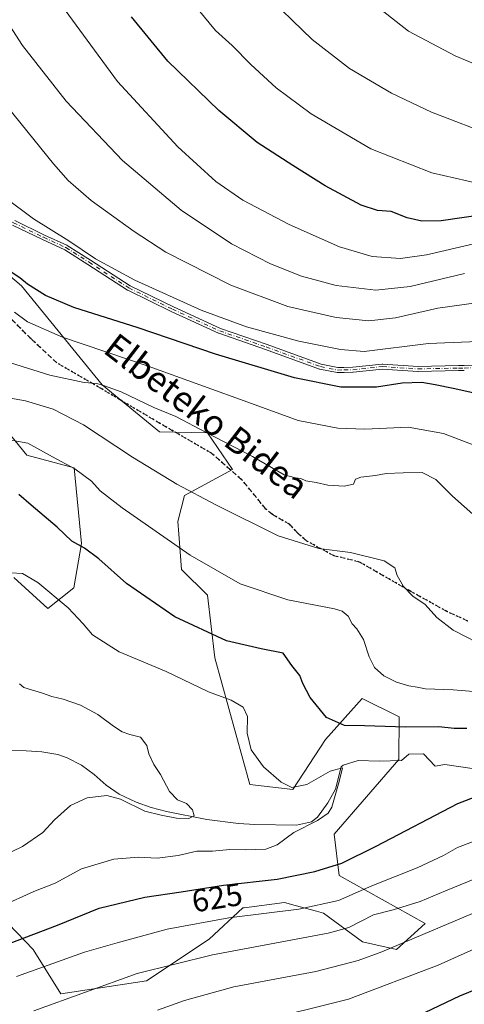
# Model space of a CAD drawing. Units: metres. Extents: x 623667 to 627107, y 4775822 to 4778198.
# Drawn here: x 623943 to 624082, y 4777097 to 4777406 of the extents above; entities that cross this region are included whole.
import ezdxf
from ezdxf.enums import TextEntityAlignment as Align

# ---------------------------------------------------------------- set-up
doc = ezdxf.new("R2010")
doc.units = ezdxf.units.M
doc.header["$MEASUREMENT"] = 0
for name, pattern in [('DGN Style 3', [2.307223458686699, 1.648016756204785, -0.6592067024819142]), ('DGN Style 4', [2.6384748266838614, 1.318413404963828, -0.6592067024819142, 0.001648016756204785, -0.6592067024819142]), ('DGN Style 5', [1.1536117293433497, 0.4944050268614355, -0.6592067024819142])]:
    doc.linetypes.add(name, pattern=pattern)
for name, color, linetype, lineweight in [('Arbolado forestal CxS', 92, 'Continuous', 0), ('Camino Cxs', 7, 'Continuous', 0), ('Camino eje', 30, 'DGN Style 4', 13), ('Comarca CxS', 21, 'Continuous', 0), ('Comunidad Autónoma CxS', 142, 'Continuous', 0), ('Corriente natural lineal', 142, 'Continuous', 13), ('Curva de nivel maestra', 30, 'Continuous', 30), ('Curva de nivel normal', 30, 'Continuous', 0), ('Municipio CxS', 4, 'Continuous', 0), ('Pastizal CxS', 92, 'Continuous', 0), ('Provincia CxS', 1, 'Continuous', 0), ('Ruta', 7, 'DGN Style 5', 30), ('Rótulo de curva de nivel directora', 7, 'Continuous', 0), ('Senda', 7, 'DGN Style 3', 0), ('Texto cartográfico', 7, 'Continuous', 0)]:
    doc.layers.add(name, color=color, linetype=linetype, lineweight=lineweight)
doc.styles.add('Style-Arial', font='txt')

# ---------------------------------------------------------------- blocks, each defined once
blk = doc.blocks.new('*U6')
at = {"layer": 'Pastizal CxS', "color": 92, "linetype": 'Continuous', "lineweight": 0}
for points in [[(623937.4397, 4777278.397500001, 632.4177000000054), (623944.7834999999, 4777269.420100001, 629.5752999999969), (623959.6743000001, 4777265.424699999, 630.6306999999942), (623961.9225000005, 4777241.6713, 625.3696000000054), (623959.4742999999, 4777227.797300001, 622.0240999999951), (623951.3135000002, 4777221.269500001, 618.9021000000066), (623940.7030999997, 4777231.0623, 620.1279000000068)], [(623931.0799000004, 4777130.549900001, 617.2076999999991), (623946.7251000004, 4777114.3651, 625.8561999999947), (623955.3923000004, 4777100.4857, 632.7658999999985), (623982.3236999996, 4777104.566099999, 634.681899999996), (624001.9108999996, 4777117.623299999, 631.9936000000016), (624012.5201000003, 4777127.415899999, 627.6462999999932), (624012.8857000005, 4777127.4617, 627.6609000000026), (624025.5778999999, 4777129.0483, 627.7648000000045), (624028.9096999997, 4777128.159299999, 628.2409000000043), (624035.6085000001, 4777126.3731, 629.4676000000036), (624037.8191000001, 4777125.7841, 629.9857000000047), (624050.0613000002, 4777116.806500001, 636.0145000000048), (624060.6700999998, 4777114.358700001, 639.3494000000064), (624069.6470999997, 4777122.5197, 637.2785000000003), (624042.7556999996, 4777137.562700001, 625.8123999999953), (624041.1375000002, 4777150.510500001, 620.4967000000033), (624061.4867000004, 4777173.9341, 621.3457000000053), (624061.5188999996, 4777187.323100001, 627.1879000000044), (624049.9546999997, 4777193.1043, 627.8898000000045), (624038.4401000004, 4777180.1831, 624.2584999999963), (624028.1895000003, 4777164.537900001, 620.2231000000029), (624014.7023, 4777166.1567, 618.8098000000027), (624003.6995000001, 4777205.8233, 623.7188000000025), (624001.3866999998, 4777225.4791, 628.2989999999991), (623993.2915000003, 4777233.572100001, 628.8604999999952), (623992.4426999995, 4777244.6107, 631.3074999999953), (623992.1359000001, 4777248.602499999, 632.2338000000018), (623994.2018999998, 4777256.792300001, 634.6858999999968), (624009.3079000004, 4777264.884500001, 638.7639000000054), (624001.3869000003, 4777276.351299999, 640.4382000000041), (623986.4057, 4777276.7641, 638.7029999999941), (623968.4521000005, 4777291.453500001, 640.8426999999938), (623943.1530999999, 4777322.4661, 649.7168999999994), (623905.6118999999, 4777354.2949, 649.995299999995)]]:
    blk.add_polyline3d(points, dxfattribs=at)
blk = doc.blocks.new('*U18')
at = {"layer": 'Camino Cxs', "color": 7, "linetype": 'Continuous', "lineweight": 0}
for points in [[(623940.9776999997, 4777342.9714, 654.024900000004), (623950.3607000001, 4777338.4441, 654.6358000000037), (623957.3735999997, 4777335.227299999, 655.057799999995), (623957.4051000001, 4777335.211999999, 655.0595999999932), (623957.4687000001, 4777335.1757, 655.0620000000055), (623964.7187000001, 4777330.5757, 655.0681000000042), (623964.7242999999, 4777330.572100001, 655.0681000000042), (623977.1637000004, 4777322.5283, 654.7482000000019), (623990.7620999999, 4777315.9134, 654.6304999999993), (624005.5584000006, 4777309.113500001, 654.1771000000008), (624020.1211000001, 4777304.0864, 653.8200999999972), (624020.1328999996, 4777304.0822, 653.819399999993), (624037.0864000004, 4777297.932700001, 653.0421999999963), (624042.3196, 4777296.882099999, 652.9159999999974), (624044.2209999999, 4777296.9299, 653.0060999999987), (624046.9686000004, 4777296.989200001, 653.126900000003), (624056.2346000001, 4777297.9856, 654.2796999999991), (624056.3000999996, 4777297.989900001, 654.2943999999989), (624056.3738000002, 4777297.988299999, 654.3089000000036), (624067.4781999999, 4777297.240700001, 661.7440999999963), (624080.1323999995, 4777297.52, 652.5705000000017), (624080.1454999996, 4777297.520099999, 652.5703999999969), (624081.9627, 4777297.5305, 652.5561000000016), (624092.2555000001, 4777297.590100001, 652.8901999999945)], [(624081.9719000002, 4777295.930600001, 652.1594000000041), (624080.1612, 4777295.9202, 652.186400000006), (624067.4776999997, 4777295.6403, 661.9156999999977), (624067.4401000004, 4777295.6404, 661.9070000000065), (624067.4063999997, 4777295.642000001, 661.8990999999951), (624056.3361000001, 4777296.3873, 653.7461999999941), (624047.1056000004, 4777295.3947, 652.5261000000028), (624047.0799000004, 4777295.3924, 652.5243999999948), (624047.0373999998, 4777295.3903, 652.522100000002), (624044.2588000001, 4777295.330399999, 652.4017000000022), (624042.2702000003, 4777295.280400001, 652.3055000000022), (624042.181, 4777295.283100001, 652.3004999999976), (624042.0926000001, 4777295.295800001, 652.2994000000035), (624036.7126000002, 4777296.375800001, 652.3579999999929), (624036.5972999996, 4777296.408100001, 652.3606), (624019.5932, 4777302.575999999, 653.1034000000072), (624004.9989999998, 4777307.6139, 653.4958000000044), (624004.9285000004, 4777307.642100001, 653.4983000000066), (623990.0860000001, 4777314.463199999, 654.0239000000003), (623990.0701000001, 4777314.470799999, 654.0241999999998), (623976.4200999998, 4777321.1108, 654.2345999999961), (623976.3701, 4777321.1373, 654.2360000000045), (623976.3356999997, 4777321.158399999, 654.2378999999928), (623963.8585999999, 4777329.226500001, 654.6000000000058), (623956.6573000001, 4777333.795600001, 654.5896999999968), (623949.6865999997, 4777336.993000001, 654.1575000000012), (623949.6723999997, 4777336.999600001, 654.156799999997), (623940.2424, 4777341.5496, 653.6159999999945)]]:
    blk.add_polyline3d(points, dxfattribs=at)

msp = doc.modelspace()

# ---------------------------------------------------------------- linework, layer by layer
at = {"layer": 'Arbolado forestal CxS', "color": 92, "linetype": 'Continuous', "lineweight": 0}
for points in [[(623905.6118999999, 4777354.2949, 649.995299999995), (623943.1530999999, 4777322.4661, 649.7168999999994), (623968.4521000005, 4777291.453500001, 640.8426999999938), (623986.4057, 4777276.7641, 638.7029999999941), (624001.3869000003, 4777276.351299999, 640.4382000000041), (624009.3079000004, 4777264.884500001, 638.7639000000054), (623994.2018999998, 4777256.792300001, 634.6858999999968), (623992.1359000001, 4777248.602499999, 632.2338000000018), (623992.4426999995, 4777244.6107, 631.3074999999953), (623993.2915000003, 4777233.572100001, 628.8604999999952), (624001.3866999998, 4777225.4791, 628.2989999999991), (624003.6995000001, 4777205.8233, 623.7188000000025), (624014.7023, 4777166.1567, 618.8098000000027), (624028.1895000003, 4777164.537900001, 620.2231000000029), (624038.4401000004, 4777180.1831, 624.2584999999963), (624049.9546999997, 4777193.1043, 627.8898000000045), (624061.5188999996, 4777187.323100001, 627.1879000000044), (624061.4867000004, 4777173.9341, 621.3457000000053), (624041.1375000002, 4777150.510500001, 620.4967000000033), (624042.7556999996, 4777137.562700001, 625.8123999999953), (624069.6470999997, 4777122.5197, 637.2785000000003), (624060.6700999998, 4777114.358700001, 639.3494000000064), (624050.0613000002, 4777116.806500001, 636.0145000000048), (624037.8191000001, 4777125.7841, 629.9857000000047), (624035.6085000001, 4777126.3731, 629.4676000000036), (624028.9096999997, 4777128.159299999, 628.2409000000043), (624025.5778999999, 4777129.0483, 627.7648000000045), (624012.8857000005, 4777127.4617, 627.6609000000026), (624012.5201000003, 4777127.415899999, 627.6462999999932), (624001.9108999996, 4777117.623299999, 631.9936000000016), (623982.3236999996, 4777104.566099999, 634.681899999996), (623955.3923000004, 4777100.4857, 632.7658999999985), (623946.7251000004, 4777114.3651, 625.8561999999947), (623931.0799000004, 4777130.549900001, 617.2076999999991)], [(623931.0799000004, 4777130.549900001, 617.2076999999991), (623946.7251000004, 4777114.3651, 625.8561999999947), (623955.3923000004, 4777100.4857, 632.7658999999985), (623982.3236999996, 4777104.566099999, 634.681899999996), (624001.9108999996, 4777117.623299999, 631.9936000000016), (624012.5201000003, 4777127.415899999, 627.6462999999932), (624012.8857000005, 4777127.4617, 627.6609000000026), (624025.5778999999, 4777129.0483, 627.7648000000045), (624028.9096999997, 4777128.159299999, 628.2409000000043), (624035.6085000001, 4777126.3731, 629.4676000000036), (624037.8191000001, 4777125.7841, 629.9857000000047), (624050.0613000002, 4777116.806500001, 636.0145000000048), (624060.6700999998, 4777114.358700001, 639.3494000000064), (624069.6470999997, 4777122.5197, 637.2785000000003), (624042.7556999996, 4777137.562700001, 625.8123999999953), (624041.1375000002, 4777150.510500001, 620.4967000000033), (624061.4867000004, 4777173.9341, 621.3457000000053), (624061.5188999996, 4777187.323100001, 627.1879000000044), (624049.9546999997, 4777193.1043, 627.8898000000045), (624038.4401000004, 4777180.1831, 624.2584999999963), (624028.1895000003, 4777164.537900001, 620.2231000000029), (624014.7023, 4777166.1567, 618.8098000000027), (624003.6995000001, 4777205.8233, 623.7188000000025), (624001.3866999998, 4777225.4791, 628.2989999999991), (623993.2915000003, 4777233.572100001, 628.8604999999952), (623992.4426999995, 4777244.6107, 631.3074999999953), (623992.1359000001, 4777248.602499999, 632.2338000000018), (623994.2018999998, 4777256.792300001, 634.6858999999968), (624009.3079000004, 4777264.884500001, 638.7639000000054), (624001.3869000003, 4777276.351299999, 640.4382000000041), (623986.4057, 4777276.7641, 638.7029999999941), (623968.4521000005, 4777291.453500001, 640.8426999999938), (623943.1530999999, 4777322.4661, 649.7168999999994), (623905.6118999999, 4777354.2949, 649.995299999995)], [(623940.7030999997, 4777231.0623, 620.1279000000068), (623951.3135000002, 4777221.269500001, 618.9021000000066), (623959.4742999999, 4777227.797300001, 622.0240999999951), (623961.9225000005, 4777241.6713, 625.3696000000054), (623959.6743000001, 4777265.424699999, 630.6306999999942), (623944.7834999999, 4777269.420100001, 629.5752999999969), (623937.4397, 4777278.397500001, 632.4177000000054)], [(623937.4397, 4777278.397500001, 632.4177000000054), (623944.7834999999, 4777269.420100001, 629.5752999999969), (623959.6743000001, 4777265.424699999, 630.6306999999942), (623961.9225000005, 4777241.6713, 625.3696000000054), (623959.4742999999, 4777227.797300001, 622.0240999999951), (623951.3135000002, 4777221.269500001, 618.9021000000066), (623940.7030999997, 4777231.0623, 620.1279000000068)]]:
    msp.add_polyline3d(points, dxfattribs=at)
at = {"layer": 'Camino Cxs', "color": 7, "linetype": 'Continuous', "lineweight": 0}
for points in [[(623940.9776999997, 4777342.9714, 654.024900000004), (623950.3607000001, 4777338.4441, 654.6358000000037), (623957.3735999997, 4777335.227299999, 655.057799999995), (623957.4051000001, 4777335.211999999, 655.0595999999932), (623957.4687000001, 4777335.1757, 655.0620000000055), (623964.7187000001, 4777330.5757, 655.0681000000042), (623964.7242999999, 4777330.572100001, 655.0681000000042), (623977.1637000004, 4777322.5283, 654.7482000000019), (623990.7620999999, 4777315.9134, 654.6304999999993), (624005.5584000006, 4777309.113500001, 654.1771000000008), (624020.1211000001, 4777304.0864, 653.8200999999972), (624020.1328999996, 4777304.0822, 653.819399999993), (624037.0864000004, 4777297.932700001, 653.0421999999963), (624042.3196, 4777296.882099999, 652.9159999999974), (624044.2209999999, 4777296.9299, 653.0060999999987), (624046.9686000004, 4777296.989200001, 653.126900000003), (624056.2346000001, 4777297.9856, 654.2796999999991), (624056.3000999996, 4777297.989900001, 654.2943999999989), (624056.3738000002, 4777297.988299999, 654.3089000000036), (624067.4781999999, 4777297.240700001, 661.7440999999963), (624080.1323999995, 4777297.52, 652.5705000000017), (624080.1454999996, 4777297.520099999, 652.5703999999969), (624081.9627, 4777297.5305, 652.5561000000016), (624092.2555000001, 4777297.590100001, 652.8901999999945)], [(624081.9719000002, 4777295.930600001, 652.1594000000041), (624080.1612, 4777295.9202, 652.186400000006), (624067.4776999997, 4777295.6403, 661.9156999999977), (624067.4401000004, 4777295.6404, 661.9070000000065), (624067.4063999997, 4777295.642000001, 661.8990999999951), (624056.3361000001, 4777296.3873, 653.7461999999941), (624047.1056000004, 4777295.3947, 652.5261000000028), (624047.0799000004, 4777295.3924, 652.5243999999948), (624047.0373999998, 4777295.3903, 652.522100000002), (624044.2588000001, 4777295.330399999, 652.4017000000022), (624042.2702000003, 4777295.280400001, 652.3055000000022), (624042.181, 4777295.283100001, 652.3004999999976), (624042.0926000001, 4777295.295800001, 652.2994000000035), (624036.7126000002, 4777296.375800001, 652.3579999999929), (624036.5972999996, 4777296.408100001, 652.3606), (624019.5932, 4777302.575999999, 653.1034000000072), (624004.9989999998, 4777307.6139, 653.4958000000044), (624004.9285000004, 4777307.642100001, 653.4983000000066), (623990.0860000001, 4777314.463199999, 654.0239000000003), (623990.0701000001, 4777314.470799999, 654.0241999999998), (623976.4200999998, 4777321.1108, 654.2345999999961), (623976.3701, 4777321.1373, 654.2360000000045), (623976.3356999997, 4777321.158399999, 654.2378999999928), (623963.8585999999, 4777329.226500001, 654.6000000000058), (623956.6573000001, 4777333.795600001, 654.5896999999968), (623949.6865999997, 4777336.993000001, 654.1575000000012), (623949.6723999997, 4777336.999600001, 654.156799999997), (623940.2424, 4777341.5496, 653.6159999999945)]]:
    msp.add_polyline3d(points, dxfattribs=at)
at = {"layer": 'Camino eje', "color": 30, "linetype": 'DGN Style 4', "lineweight": 13}
for points in [[(623893.4301000005, 4777374.5801, 650.3467999999993), (623897.8800999997, 4777370.9101, 650.420299999998), (623908.5800999999, 4777362.610099999, 651.860799999995), (623922.0500999996, 4777354.770099999, 653.3724999999977), (623932.9401000004, 4777347.0701, 653.6209999999992), (623940.5900999998, 4777342.270099999, 653.815300000002), (623950.0201000003, 4777337.720100001, 654.3867000000029), (623957.0401, 4777334.5001, 654.8243999999977), (623964.2901, 4777329.9001, 654.8316999999952), (623976.7701000003, 4777321.8301, 654.4934999999969), (623990.4200999998, 4777315.190099999, 654.3263000000006), (624005.2600999996, 4777308.370100001, 653.8347999999969), (624019.8601000002, 4777303.3301, 653.4594999999972), (624036.8701, 4777297.1601, 652.6958000000013), (624042.2500999998, 4777296.0801, 652.607600000003), (624044.2401000002, 4777296.130100001, 652.7038999999932), (624047.0201000003, 4777296.190099999, 652.8252000000066), (624056.3201000001, 4777297.190099999, 654.029999999999), (624067.4600999998, 4777296.440099999, 661.8263000000006), (624080.1501000002, 4777296.720100001, 652.3773999999976), (624081.9672999998, 4777296.7305, 652.3561000000045)], [(624081.9672999998, 4777296.7305, 652.3561000000045), (624092.2600999996, 4777296.790100001, 652.6738999999943), (624102.0301000001, 4777295.020099999, 652.664300000004), (624111.9700999996, 4777294.450099999, 653.4033999999956), (624126.8501000004, 4777294.5801, 654.5734999999986), (624148.4901000002, 4777294.6601, 655.9079000000056), (624170.1700999998, 4777292.5601, 656.1996999999974), (624187.2901, 4777290.1601, 656.3598999999958), (624204.7901, 4777288.950099999, 657.3203000000067), (624209.7500999998, 4777289.0601, 657.670299999998), (624214.9101, 4777288.9801, 657.8913999999932), (624221.7001, 4777287.340100001, 657.9949000000051)]]:
    msp.add_polyline3d(points, dxfattribs=at)
at = {"layer": 'Comarca CxS', "color": 21, "linetype": 'Continuous', "lineweight": 0}
msp.add_3dface([(627098.6000009766, 4775884.699982212), (623709.2000009504, 4775822.389982211), (623667.1700009502, 4778135.969982189), (627055.4300009762, 4778198.289982191)], dxfattribs=at)
at = {"layer": 'Comunidad Autónoma CxS', "color": 142, "linetype": 'Continuous', "lineweight": 0}
msp.add_3dface([(627098.6000009766, 4775884.699982212), (623709.2000009504, 4775822.389982211), (623667.1700009502, 4778135.969982189), (627055.4300009762, 4778198.289982191)], dxfattribs=at)
at = {"layer": 'Corriente natural lineal', "color": 142, "linetype": 'Continuous', "lineweight": 13}
msp.add_polyline3d([(624085.2100999998, 4777170.9901, 622.818499999994), (624075.8800999997, 4777172.340100001, 622.0020999999979), (624072.7901, 4777171.880100001, 621.7970999999961), (624069.2100999998, 4777175.6801, 622.5693000000028), (624064.5601000005, 4777175.5801, 622.199099999998), (624062.2801000001, 4777173.590100001, 621.2237000000023), (624055.3000999996, 4777173.4301, 621.1073000000034), (624048.7100999998, 4777173.6801, 621.1159000000043), (624043.9401000004, 4777172.190099999, 621.2646999999997), (624043.3300999999, 4777171.620100001, 621.2366000000038), (624041.5401, 4777164.600099999, 620.075800000006), (624039.2200999996, 4777160.3301, 619.6683000000048), (624035.9301000005, 4777155.8201, 619.204700000002), (624034.0100999996, 4777154.350099999, 618.9884000000021), (624029.3201000001, 4777153.360099999, 618.6763999999966), (624016.2701000003, 4777153.530099999, 617.2502999999997), (624011.1501000002, 4777153.850099999, 616.6294000000053), (624001.2701000003, 4777155.100099999, 615.7222000000038), (623988.5800999999, 4777157.610099999, 614.573000000004), (623983.7600999996, 4777158.9301, 614.5001000000047), (623979.0701000001, 4777160.610099999, 614.390400000004), (623973.7301000003, 4777163.100099999, 613.7382999999973), (623969.6201, 4777165.940099999, 612.8540999999968), (623965.8501000004, 4777169.2301, 612.1309000000037), (623961.9001000002, 4777172.1501, 611.7563999999984), (623957.4501, 4777174.460100001, 611.8386000000028), (623954.4600999998, 4777175.470100001, 611.8095999999932), (623949.5000999998, 4777176.340100001, 611.6840999999986), (623944.5401, 4777176.710100001, 611.7210999999952), (623937.8000999996, 4777176.8301, 611.7942999999941)], dxfattribs=at)
at = {"layer": 'Curva de nivel maestra', "color": 30, "linetype": 'Continuous', "lineweight": 30, "flags": 128}
for points, elevation in [([(624088.4199999999, 4777344.840100001), (624074.75, 4777342.9001), (624068.6600000003, 4777342.7401), (624064.0700000003, 4777343.880100001), (624058.9800000006, 4777345.860099999), (624054.7800000003, 4777346.1801), (624049.6100000005, 4777347.850099999), (624038.29, 4777353.880100001), (624028.1900000004, 4777360.290100001), (624017.04, 4777367.5001), (624004.9699999997, 4777377.5101), (623988.9800000006, 4777392.960100001), (623977.6200000001, 4777406.8301)], 675), ([(624086.5099999999, 4777288.5101), (624078.5199999996, 4777290.3201), (624072.7999999998, 4777291.460100001), (624068.5999999996, 4777292.1801), (624062.4600000001, 4777291.9901), (624054.3799999999, 4777290.710100001), (624043.29, 4777290.6801), (624028.7199999997, 4777293.640100001), (624003.9100000003, 4777301.090100001), (623979.6600000003, 4777309.3201), (623959.54, 4777315.720100001), (623950.6799999997, 4777319.4901), (623945.0300000003, 4777323.0701), (623942.6299999999, 4777324.970100001), (623938.3200000003, 4777327.8301)], 650), ([(624082.75, 4777183.640100001), (624078.8099999997, 4777183.6601), (624073.9400000004, 4777184.1801), (624063.5899999999, 4777184.0601), (624050.7000000002, 4777184.530099999), (624044.4199999999, 4777184.640100001), (624038.7800000003, 4777187.100099999), (624033.6100000005, 4777193.4301), (624031.3600000005, 4777197.780099999), (624030.3600000005, 4777200.3201), (624027.9299999997, 4777203.390100001), (624025.1399999997, 4777207.300100001), (624018.3099999997, 4777208.640100001), (624007.4299999997, 4777211.200099999), (623991.1500000004, 4777218.710100001), (623976.0599999997, 4777229.110099999), (623967.3099999997, 4777236.920100001), (623962.8799999999, 4777240.2401), (623958.9100000003, 4777242.450099999), (623954.3200000003, 4777246.850099999), (623946.1200000001, 4777253.6801), (623942.3099999997, 4777257.100099999)], 625.0000000000001), ([(623939.5, 4777116.390100001), (623954.4100000003, 4777122.0001), (623967.5, 4777127.350099999), (623981.75, 4777130.7401), (623993.1799999997, 4777132.440099999), (624006.4800000006, 4777134.540100001), (624023.2800000003, 4777136.440099999), (624035.0499999998, 4777138.770099999), (624043.6100000005, 4777141.460100001), (624054.3300000001, 4777146.720100001), (624079.9199999999, 4777160.140100001), (624097.0499999998, 4777166.7501)], 625.0000000000001), ([(624264.9800000006, 4777100.270099999), (624254.0599999997, 4777109.7301), (624247.3300000001, 4777113.550100001), (624238.9199999999, 4777116.100099999), (624230.2000000002, 4777118.0001), (624220.0800000001, 4777120.390100001), (624206.6200000001, 4777122.050100001), (624189.5999999996, 4777121.940099999), (624168.9100000003, 4777120.7501), (624155.1200000001, 4777120.850099999), (624144.5300000003, 4777120.390100001), (624131.5300000003, 4777118.0601), (624108.9400000004, 4777111.3301), (624080.4100000003, 4777099.6801), (624063.1600000003, 4777091.420100001)], 650)]:
    msp.add_lwpolyline(points, dxfattribs=dict(at, elevation=elevation))
at = {"layer": 'Curva de nivel normal', "color": 30, "linetype": 'Continuous', "lineweight": 0, "flags": 128}
for points, elevation in [([(623950.7000000002, 4777417.380000001), (623973.2300000006, 4777386.58), (623992.1299999999, 4777366.119999999), (624004, 4777355.220000001), (624012.5199999996, 4777349.42), (624027.0499999998, 4777341.74), (624042.8600000005, 4777334.689999999), (624053.0300000003, 4777331.74), (624062, 4777331.08), (624070.0999999996, 4777332.210000001), (624085, 4777335.689999999)], 670), ([(624018.4699999997, 4777415.15), (624034.2199999997, 4777399.74), (624045.9199999999, 4777390.710000001), (624059.1699999999, 4777382.930000001), (624071.6500000004, 4777377), (624091.9000000004, 4777369.24), (624103.9800000006, 4777366.24), (624113.7999999998, 4777365.810000001), (624136.6500000004, 4777365.92), (624164.9900000002, 4777363.949999999), (624181.7100000001, 4777361.180000001), (624197.75, 4777356.76), (624213.9500000002, 4777354.310000001), (624239.8799999999, 4777352.9), (624254.54, 4777350.9), (624261.2000000002, 4777349.230000001)], 685), ([(624265.8499999996, 4777335.82), (624258.4600000001, 4777338.220000001), (624248.3099999997, 4777339.300000001), (624231.5700000003, 4777341.460000001), (624212.1799999997, 4777342.289999999), (624203.1799999997, 4777343.350000001), (624190.8399999999, 4777346.83), (624174.7599999999, 4777351.84), (624155.7999999998, 4777355.699999999), (624139.9500000002, 4777357.310000001), (624124.7800000003, 4777357.529999999), (624112.04, 4777356.380000001), (624104.75, 4777354.810000001), (624097.75, 4777354.01), (624086.4000000004, 4777354.58), (624071.75, 4777357.99), (624052.6399999997, 4777365.5), (624033.9600000001, 4777376.470000001), (624022.9400000004, 4777384.619999999), (624014.9900000002, 4777391.880000001), (624009.1399999997, 4777397.859999999), (624003.9199999999, 4777402.630000001), (623995.0999999996, 4777413.480000001)], 680), ([(624082.0099999999, 4777326.369999999), (624065, 4777322.310000001), (624054.2100000001, 4777321.140000001), (624041.7400000002, 4777322.65), (624030.9600000001, 4777325.550000001), (624021.1900000004, 4777329.430000001), (624008.9600000001, 4777335.65), (623993.1799999997, 4777346.199999999), (623974.79, 4777361.810000001), (623957.0800000001, 4777380.42), (623943.4500000002, 4777397.890000001), (623935.1500000004, 4777410.5)], 665), ([(624055.2400000002, 4777409.59), (624064.4500000002, 4777402.380000001), (624079.0599999997, 4777394.680000001), (624107.7100000001, 4777382.58), (624126.75, 4777376.710000001), (624151.4000000004, 4777374.02), (624176.7100000001, 4777372.630000001), (624188.0899999999, 4777371.140000001), (624199.8200000003, 4777368.100000001), (624211.7800000003, 4777366.130000001), (624228.4199999999, 4777364.77), (624248.54, 4777363.980000001), (624260.4600000001, 4777362.5), (624272.4900000002, 4777358.600000001)], 690), ([(624086.3799999999, 4777317.230000001), (624073.6200000001, 4777315.5), (624060.3799999999, 4777312.52), (624052.0800000001, 4777311.529999999), (624041.75, 4777312.539999999), (624026.6600000003, 4777316.01), (624008.7199999997, 4777322.76), (623988.3300000001, 4777333.09), (623978.4600000001, 4777339.58), (623964.9100000003, 4777349.26), (623957.79, 4777355.5), (623953.1299999999, 4777360.82), (623932.3799999999, 4777386.4)], 660), ([(624088.8099999997, 4777305.17), (624070.6900000004, 4777304.430000001), (624050.5599999997, 4777301.91), (624043.1500000004, 4777302.550000001), (624030.1200000001, 4777305.16), (624013.6200000001, 4777309.640000001), (623999.5, 4777314.850000001), (623978.6399999997, 4777324.33), (623966.2999999998, 4777330.980000001), (623957.9100000003, 4777336.59), (623946.8799999999, 4777343.57), (623937.7400000002, 4777350.33)], 655), ([(624086.0800000001, 4777272.100000001), (624075.4800000006, 4777276.16), (624064.3200000003, 4777278.189999999), (624050.7699999996, 4777277.560000001), (624042.3399999999, 4777277.880000001), (624029.9000000004, 4777280.25), (624015.2300000006, 4777285.58), (623982.8200000003, 4777297.34), (623956, 4777306.359999999), (623945.0199999996, 4777311.199999999), (623940.9000000004, 4777314.24)], 645), ([(624089.2199999997, 4777246.83), (624078.2400000002, 4777256.51), (624073.0700000003, 4777261.75), (624068.7599999999, 4777263.960000001), (624062.8200000003, 4777263.83), (624057.4199999999, 4777263.640000001), (624054.0800000001, 4777263.050000001), (624049.5599999997, 4777262.5), (624047.8399999999, 4777261.83), (624047.2599999999, 4777260.34), (624044.2599999999, 4777259.66), (624039.2199999997, 4777259.970000001), (624035.4800000006, 4777260.789999999), (624032.29, 4777261.300000001), (624030.6799999997, 4777262.029999999), (624028.9800000006, 4777262.33), (624025.4500000002, 4777263.230000001), (624015.5599999997, 4777268.980000001), (624001.0199999996, 4777276.470000001), (623991.4800000006, 4777281.5), (623984.6500000004, 4777284.33), (623974.3700000001, 4777289.210000001), (623969.1100000005, 4777291.109999999), (623966.7400000002, 4777291.92), (623962.7699999996, 4777292.210000001), (623952.0099999999, 4777294.51), (623939.6600000003, 4777298.33)], 639.9999999999999), ([(623927.0599999997, 4777289.449999999), (623944.3600000005, 4777286.390000001), (623953.0599999997, 4777283.789999999), (623962.5199999996, 4777278.890000001), (623977.9000000004, 4777268.720000001), (623991.8200000003, 4777260.34), (624004.0800000001, 4777253.82), (624023.5700000003, 4777244.100000001), (624036.3200000003, 4777240.130000001), (624046.2300000006, 4777238.9), (624056.8300000001, 4777236.24), (624060.1399999997, 4777234.060000001), (624060.9500000002, 4777231.689999999), (624062.8700000001, 4777228.220000001), (624065.7999999998, 4777225.15), (624069.6600000003, 4777222.550000001), (624073.3899999997, 4777218.460000001), (624078.4900000002, 4777214.52), (624089.9000000004, 4777208.609999999)], 635), ([(624095.0899999999, 4777194.480000001), (624078.4400000004, 4777195.789999999), (624069.75, 4777196.100000001), (624067.1399999997, 4777196.600000001), (624064.5300000003, 4777197.02), (624060.7400000002, 4777198.24), (624056.75, 4777200.230000001), (624053.7999999998, 4777202.850000001), (624052.1200000001, 4777206.180000001), (624050.4000000004, 4777211.550000001), (624048.2199999997, 4777214.939999999), (624046.7800000003, 4777216.470000001), (624045.5700000003, 4777218.92), (624043.6900000004, 4777220.49), (624041.2199999997, 4777221.24), (624026.6699999999, 4777224.02), (624011.7100000001, 4777229.060000001), (623995.9900000002, 4777238.01), (623974.6799999997, 4777252.869999999), (623967.8099999997, 4777258.189999999), (623965.0199999996, 4777261.210000001), (623959.7999999998, 4777265.16), (623952.8300000001, 4777268.850000001), (623945.1200000001, 4777273.130000001), (623937.5, 4777274.51)], 630), ([(623936.8399999999, 4777128), (623946.9600000001, 4777132.51), (623953.6399999997, 4777135.210000001), (623961.9600000001, 4777139.680000001), (623972.1100000005, 4777142.710000001), (623979.8099999997, 4777143.34), (623985.6200000001, 4777142.970000001), (623992.2100000001, 4777143.890000001), (623998.0899999999, 4777145.230000001), (624003.0199999996, 4777145.16), (624008.4199999999, 4777145.74), (624013.4199999999, 4777145.59), (624019.75, 4777145.800000001), (624023.2800000003, 4777147.17), (624028.5599999997, 4777151.100000001), (624035.9500000002, 4777154.77), (624039.29, 4777157.16), (624040.4199999999, 4777158.99), (624042.7599999999, 4777167.050000001), (624043.7999999998, 4777171.32), (624039.9400000004, 4777170.279999999), (624032.6100000005, 4777166.130000001), (624027.9199999999, 4777165.189999999), (624024.5199999996, 4777166.859999999), (624018.9600000001, 4777171.699999999), (624015.1500000004, 4777176.970000001), (624013.8399999999, 4777182.25), (624013.9800000006, 4777187.480000001), (624012.6299999999, 4777190.380000001), (624008.9000000004, 4777192.51), (624001.7999999998, 4777195.15), (623988.4299999997, 4777201.560000001), (623973.75, 4777207.730000001), (623965.3399999999, 4777213.02), (623962.4699999997, 4777216.480000001), (623957.7300000006, 4777221.550000001), (623948.25, 4777229.449999999), (623943.4500000002, 4777232.279999999), (623939.7300000006, 4777232.470000001)], 620), ([(623936.7400000002, 4777143.369999999), (623943.3700000001, 4777146.640000001), (623949.7800000003, 4777151.02), (623953.4199999999, 4777154.980000001), (623958.4900000002, 4777159.480000001), (623963.7000000002, 4777161.890000001), (623969.8499999996, 4777162.65), (623974.1900000004, 4777161.460000001), (623981.7800000003, 4777157.720000001), (623986.9400000004, 4777156.529999999), (623991.7000000002, 4777155.5), (623995.5899999999, 4777155.439999999), (623997.2999999998, 4777156.310000001), (623996.7800000003, 4777158.140000001), (623994.8099999997, 4777160.119999999), (623991.9900000002, 4777161.34), (623989.5300000003, 4777163.930000001), (623986.7000000002, 4777169.25), (623984.6200000001, 4777172.350000001), (623983, 4777175.680000001), (623982.4000000004, 4777178.32), (623980.4199999999, 4777180.980000001), (623977.0800000001, 4777181.84), (623974.7000000002, 4777182.630000001), (623971.9299999997, 4777184.359999999), (623967.0800000001, 4777188.100000001), (623961.6200000001, 4777190.960000001), (623956.2000000002, 4777192.880000001), (623952.5999999996, 4777193.710000001), (623949.6699999999, 4777194.710000001), (623943.7999999998, 4777196.58), (623942.5199999996, 4777197.699999999)], 615), ([(623941.5499999998, 4777105.859999999), (623962.8700000001, 4777113.480000001), (623973.0800000001, 4777116.42), (623988.75, 4777120.75), (624008.0800000001, 4777124.300000001), (624030.0800000001, 4777127), (624042.5499999998, 4777129.74), (624052.9400000004, 4777134.350000001), (624067.1399999997, 4777139.960000001), (624075.4299999997, 4777143.84), (624079.8399999999, 4777146.390000001), (624090.1200000001, 4777150.199999999)], 630), ([(623985.79, 4777095.34), (623994.2300000006, 4777098.34), (624009.7199999997, 4777102.609999999), (624035.4100000003, 4777107.480000001), (624048.6399999997, 4777110.880000001), (624056.1299999999, 4777113.66), (624084.4900000002, 4777125.67), (624096.7999999998, 4777130.529999999), (624107.5800000001, 4777134.76), (624123.4299999997, 4777139.550000001), (624143.4600000001, 4777143.390000001), (624159.6900000004, 4777145.27), (624170.6799999997, 4777145.850000001), (624179.7999999998, 4777147.430000001), (624188.6799999997, 4777148.24), (624204.75, 4777147.680000001), (624221.0800000001, 4777146.029999999), (624233.0800000001, 4777146.380000001), (624252.0800000001, 4777148.59), (624268.75, 4777148.99)], 639.9999999999999), ([(624088.0800000001, 4777137.66), (624076.0800000001, 4777132.800000001), (624068.1500000004, 4777129.430000001), (624059.6699999999, 4777126.76), (624053.4800000006, 4777125.279999999), (624045.75, 4777121.300000001), (624039.25, 4777119.52), (624003.04, 4777112.67), (623979.4199999999, 4777106.84), (623946.9800000006, 4777095.08)], 635), ([(624265.3300000001, 4777134.34), (624256.7599999999, 4777136.779999999), (624243.7400000002, 4777136.609999999), (624230.5300000003, 4777135.630000001), (624217.3099999997, 4777135.859999999), (624206.6600000003, 4777135.699999999), (624197.3499999996, 4777135.779999999), (624184.6100000005, 4777134.65), (624177.2699999996, 4777134.17), (624172.3899999997, 4777133.619999999), (624162.4299999997, 4777133.34), (624136.8099999997, 4777130.850000001), (624111.3899999997, 4777124.800000001), (624095.1799999997, 4777119.039999999), (624073.7599999999, 4777109.430000001), (624045.7000000002, 4777098.779999999), (624016.6600000003, 4777091.600000001)], 645)]:
    msp.add_lwpolyline(points, dxfattribs=dict(at, elevation=elevation))
at = {"layer": 'Municipio CxS', "color": 4, "linetype": 'Continuous', "lineweight": 0}
msp.add_3dface([(627098.6000009766, 4775884.699982212), (623709.2000009504, 4775822.389982211), (623667.1700009502, 4778135.969982189), (627055.4300009762, 4778198.289982191)], dxfattribs=at)
at = {"layer": 'Pastizal CxS', "color": 92, "linetype": 'Continuous', "lineweight": 0}
for points in [[(623931.0799000004, 4777130.549900001, 617.2076999999991), (623946.7251000004, 4777114.3651, 625.8561999999947), (623955.3923000004, 4777100.4857, 632.7658999999985), (623982.3236999996, 4777104.566099999, 634.681899999996), (624001.9108999996, 4777117.623299999, 631.9936000000016), (624012.5201000003, 4777127.415899999, 627.6462999999932), (624012.8857000005, 4777127.4617, 627.6609000000026), (624025.5778999999, 4777129.0483, 627.7648000000045), (624028.9096999997, 4777128.159299999, 628.2409000000043), (624035.6085000001, 4777126.3731, 629.4676000000036), (624037.8191000001, 4777125.7841, 629.9857000000047), (624050.0613000002, 4777116.806500001, 636.0145000000048), (624060.6700999998, 4777114.358700001, 639.3494000000064), (624069.6470999997, 4777122.5197, 637.2785000000003), (624042.7556999996, 4777137.562700001, 625.8123999999953), (624041.1375000002, 4777150.510500001, 620.4967000000033), (624061.4867000004, 4777173.9341, 621.3457000000053), (624061.5188999996, 4777187.323100001, 627.1879000000044), (624049.9546999997, 4777193.1043, 627.8898000000045), (624038.4401000004, 4777180.1831, 624.2584999999963), (624028.1895000003, 4777164.537900001, 620.2231000000029), (624014.7023, 4777166.1567, 618.8098000000027), (624003.6995000001, 4777205.8233, 623.7188000000025), (624001.3866999998, 4777225.4791, 628.2989999999991), (623993.2915000003, 4777233.572100001, 628.8604999999952), (623992.4426999995, 4777244.6107, 631.3074999999953), (623992.1359000001, 4777248.602499999, 632.2338000000018), (623994.2018999998, 4777256.792300001, 634.6858999999968), (624009.3079000004, 4777264.884500001, 638.7639000000054), (624001.3869000003, 4777276.351299999, 640.4382000000041), (623986.4057, 4777276.7641, 638.7029999999941), (623968.4521000005, 4777291.453500001, 640.8426999999938), (623943.1530999999, 4777322.4661, 649.7168999999994), (623905.6118999999, 4777354.2949, 649.995299999995)], [(623937.4397, 4777278.397500001, 632.4177000000054), (623944.7834999999, 4777269.420100001, 629.5752999999969), (623959.6743000001, 4777265.424699999, 630.6306999999942), (623961.9225000005, 4777241.6713, 625.3696000000054), (623959.4742999999, 4777227.797300001, 622.0240999999951), (623951.3135000002, 4777221.269500001, 618.9021000000066), (623940.7030999997, 4777231.0623, 620.1279000000068)]]:
    msp.add_polyline3d(points, dxfattribs=at)
at = {"layer": 'Provincia CxS', "color": 1, "linetype": 'Continuous', "lineweight": 0}
msp.add_3dface([(627098.6000009766, 4775884.699982212), (623709.2000009504, 4775822.389982211), (623667.1700009502, 4778135.969982189), (627055.4300009762, 4778198.289982191)], dxfattribs=at)
at = {"layer": 'Ruta', "color": 7, "linetype": 'DGN Style 5', "lineweight": 30}
msp.add_polyline3d([(624083.0601000005, 4777217.380100001, 635.9517999999953), (624076.4401000004, 4777220.4101, 638.4974999999977), (624064.7801000001, 4777226.9001, 641.9511000000057), (624049.1001000004, 4777235.890100001, 634.9983000000066), (624041.1682000002, 4777237.826900001, 635.271900000007), (624032.4897999996, 4777242.4836, 635.9863999999943), (624029.7381999996, 4777244.9178, 636.3876000000018), (624027.2001, 4777247.710100001, 636.7633999999962), (624021.7701000003, 4777250.770099999, 637.1051000000007), (624019.7500999998, 4777252.5101, 637.325800000006), (624012.2001, 4777261.670100001, 639.9021999999968), (624002.6901000004, 4777270.0001, 640.8748999999953), (623984.5900999998, 4777280.5101, 640.0501999999979), (623968.1001000004, 4777290.270099999, 641.2819000000018), (623954.2200999996, 4777298.3101, 643.5301000000036), (623946.1201, 4777305.870100001, 646.107799999998), (623936.7801000001, 4777315.190099999, 646.4848999999958)], dxfattribs=at)
at = {"layer": 'Senda', "color": 7, "linetype": 'DGN Style 3', "lineweight": 0}
msp.add_polyline3d([(624083.0601000005, 4777217.380100001, 635.9517999999953), (624076.4401000004, 4777220.4101, 638.4974999999977), (624064.7801000001, 4777226.9001, 641.9511000000057), (624049.1001000004, 4777235.890100001, 634.9983000000066), (624041.1682000002, 4777237.826900001, 635.271900000007), (624032.4897999996, 4777242.4836, 635.9863999999943), (624029.7381999996, 4777244.9178, 636.3876000000018), (624027.2001, 4777247.710100001, 636.7633999999962), (624021.7701000003, 4777250.770099999, 637.1051000000007), (624019.7500999998, 4777252.5101, 637.325800000006), (624012.2001, 4777261.670100001, 639.9021999999968), (624002.6901000004, 4777270.0001, 640.8748999999953), (623984.5900999998, 4777280.5101, 640.0501999999979), (623968.1001000004, 4777290.270099999, 641.2819000000018), (623954.2200999996, 4777298.3101, 643.5301000000036), (623946.1201, 4777305.870100001, 646.107799999998), (623936.7801000001, 4777315.190099999, 646.4848999999958)], dxfattribs=at)

# ---------------------------------------------------------------- block references
at = {"layer": 'Camino Cxs', "color": 7, "linetype": 'Continuous', "lineweight": 0}
msp.add_blockref('*U18', (0, 0), dxfattribs=at)
at = {"layer": 'Pastizal CxS', "color": 92, "linetype": 'Continuous', "lineweight": 0}
msp.add_blockref('*U6', (0, 0), dxfattribs=at)

# ---------------------------------------------------------------- texts
at = {"layer": 'Rótulo de curva de nivel directora', "color": 7, "linetype": 'Continuous', "lineweight": 0, "style": 'Style-Arial'}
msp.add_text('625', height=7.000000000000002, rotation=8.972808036999664, dxfattribs=at).set_placement((624004.4472697392, 4777130.646108403), align=Align.MIDDLE_CENTER)
at = {"layer": 'Texto cartográfico', "color": 7, "linetype": 'Continuous', "lineweight": 0, "style": 'Style-Arial'}
msp.add_text('Elbeteko Bidea', height=8, rotation=322.4230235058948, dxfattribs=at).set_placement((624001.1041435987, 4777281.65500261), align=Align.MIDDLE_CENTER)

doc.saveas('drawing.dxf')
